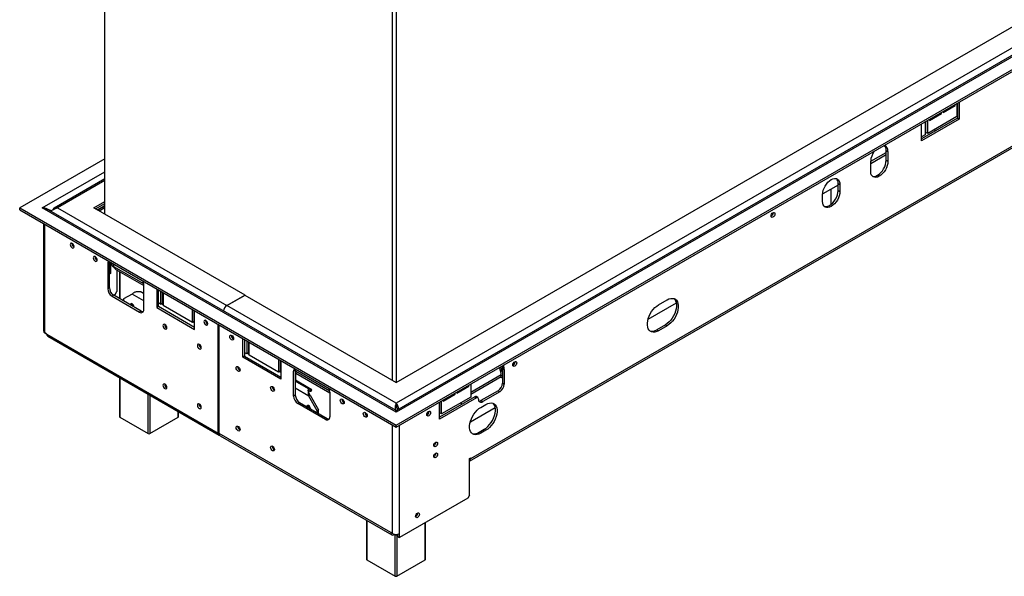
# Model space of a CAD drawing. Units: millimetres. Extents: x 56 to 4376, y 24 to 3281.
# Drawn here: x 2553 to 3362, y 24 to 482 of the extents above; entities that cross this region are included whole.
import ezdxf

# ---------------------------------------------------------------- set-up
doc = ezdxf.new("R2010")
doc.units = ezdxf.units.MM
doc.header["$LTSCALE"] = 16

msp = doc.modelspace()

# ---------------------------------------------------------------- linework, layer by layer
at = {"color": 7, "linetype": 'Continuous', "lineweight": 25}
for p, q in [((2862.43, 183.47), (4241.11, 979.37)), ((4261.44, 966.61), (2862.43, 158.98)), ((4259.44, 966.81), (2862.55, 160.4)), ((2862.43, 148.37), (4270.63, 961.3)), ((2862.43, 146.73), (4270.63, 959.67)), ((2922.71, 118.9), (4336.09, 934.83)), ((4336.92, 936.66), (2923.42, 120.66)), ((2622.9, 321.75), (2622.9, 629.59)), ((2859.07, 493.25), (2859.07, 185.41)), ((2862.61, 183.57), (2862.61, 491.42)), ((3323.11, 412.68), (3323.11, 402.06)), ((3323.64, 412.98), (3323.64, 400.69)), ((3325.05, 413.8), (3325.05, 399.88)), ((3300.48, 398.8), (3310.38, 404.51)), ((3310.38, 404.51), (3309.67, 404.92)), ((3310.38, 404.51), (3310.38, 405.33)), ((3311.79, 405.33), (3321.69, 411.04)), ((3311.79, 406.15), (3311.79, 405.33)), ((3321.69, 411.04), (3320.99, 411.45)), ((3321.69, 411.04), (3321.69, 411.86)), ((3323.11, 406.1), (3323.64, 406.4)), ((3323.64, 400.69), (3293.94, 383.55)), ((3325.05, 399.88), (3293.94, 381.92)), ((3296.95, 397.57), (3296.95, 386.96)), ((3297.65, 389), (3297.65, 397.98)), ((3323.11, 402.06), (3299.07, 388.18)), ((3299.07, 388.18), (3299.07, 398.8)), ((3300.48, 399.62), (3300.48, 398.8)), ((3323.64, 400.69), (3325.05, 399.88)), ((3293.94, 381.92), (3293.94, 395.84)), ((3299.07, 388.18), (3297.65, 389)), ((3305.25, 390.08), (3305.25, 391.75)), ((3296.95, 386.96), (3293.94, 385.22)), ((3252.22, 365.18), (3264.95, 372.52)), ((3264.95, 374.16), (3266.36, 373.34)), ((3264.95, 366), (3264.95, 374.16)), ((3266.36, 373.34), (3266.36, 365.18)), ((2622.9, 367.27), (2553.07, 326.96)), ((3252.22, 357.01), (3252.22, 365.18)), ((3264.95, 366), (3266.36, 365.18)), ((2622.9, 350.66), (2581.51, 326.77)), ((3225.49, 345.71), (3212.78, 338.37)), ((3219.87, 329.94), (3219.87, 342.46)), ((3225.49, 346.89), (3226.91, 346.08)), ((3225.49, 341.18), (3225.49, 346.89)), ((3225.49, 341.18), (3226.91, 340.36)), ((3226.91, 346.08), (3226.91, 340.36)), ((2613.88, 326.96), (2622.9, 332.16)), ((3212.76, 332.2), (3212.76, 337.91)), ((2553.07, 325.32), (2553.07, 326.96)), ((2553.07, 326.96), (2862.43, 148.37)), ((2553.07, 325.32), (2862.43, 146.73)), ((2862.43, 158.98), (2571.45, 326.96)), ((2862.31, 160.4), (2575.58, 325.93)), ((2577.41, 325.04), (2577.26, 324.96)), ((2578.39, 324.58), (2579.03, 324.21)), ((2578.53, 324.51), (2579.03, 324.21)), ((2584.18, 326.96), (2723.34, 246.62)), ((2738.19, 255.19), (2613.88, 326.96)), ((2615.29, 326.14), (2622.9, 330.53)), ((2616.71, 325.32), (2622.9, 328.89)), ((2622.9, 328.2), (2617.31, 324.98)), ((2622.9, 326.98), (2618.37, 324.36)), ((3172.14, 322.87), (3172.13, 323.06)), ((2572.58, 314.06), (2572.58, 225.77)), ((2596.03, 297.66), (2596.03, 297.85)), ((2614.94, 286.74), (2614.95, 286.93)), ((2626.79, 281.7), (2625.37, 280.89)), ((2625.37, 280.89), (2625.37, 260.47)), ((2626.79, 261.29), (2626.79, 281.7)), ((2627.85, 273.17), (2627.85, 282.15)), ((2628.91, 279.49), (2628.91, 281.54)), ((2628.91, 279.49), (2630.32, 278.68)), ((2630.32, 278.68), (2630.32, 280.73)), ((2630.32, 278.68), (2630.66, 278.56)), ((2630.46, 278.6), (2630.46, 280.64)), ((2631.93, 276.4), (2655.07, 263.04)), ((2632.8, 275.9), (2632.8, 258.22)), ((2627.85, 273.17), (2626.79, 272.56)), ((2634.98, 274.64), (2634.98, 252.48)), ((2626.79, 261.29), (2625.37, 260.47)), ((2655.07, 243.33), (2655.07, 263.74)), ((2665.68, 260.32), (2665.68, 244.96)), ((2667.09, 245.78), (2667.09, 259.5)), ((2630.32, 255.17), (2628.91, 254.35)), ((2628.91, 254.35), (2651.53, 241.29)), ((2652.95, 242.1), (2630.32, 255.17)), ((2631.38, 255.77), (2630.33, 255.16)), ((2631.38, 255.77), (2632.8, 258.22)), ((2645.4, 256.12), (2638.45, 252.1)), ((2638.45, 252.1), (2638.45, 250.47)), ((2654.2, 257.24), (2652.54, 257.89)), ((2668.86, 258.48), (2668.86, 247.86)), ((2670.27, 248.68), (2670.27, 257.66)), ((2670.27, 254.26), (2670.98, 253.85)), ((2670.98, 257.25), (2670.98, 246.64)), ((2723.27, 246.66), (2738.12, 255.23)), ((2723.34, 246.62), (2738.19, 255.19)), ((2738.12, 255.23), (2862.43, 183.47)), ((3077.92, 247.25), (3084.99, 251.33)), ((2667.09, 245.78), (2665.68, 244.96)), ((2665.68, 244.96), (2696.79, 227)), ((2668.86, 247.86), (2667.09, 248.88)), ((2696.79, 228.63), (2667.09, 245.78)), ((2668.86, 247.86), (2670.27, 248.68)), ((2670.98, 248.06), (2670.09, 248.57)), ((2695.02, 232.76), (2670.98, 246.64)), ((2695.02, 232.76), (2695.02, 243.38)), ((2862.43, 166.33), (2723.27, 246.66)), ((2652.95, 242.1), (2651.53, 241.29)), ((2696.44, 233.57), (2696.44, 242.56)), ((2696.44, 239.16), (2696.79, 238.95)), ((2696.79, 227), (2696.79, 242.35)), ((2672.22, 230.98), (2672.23, 231.17)), ((2696.44, 233.57), (2695.02, 232.76)), ((2696.79, 233.16), (2696.25, 233.47)), ((2705.8, 234.29), (2705.81, 234.48)), ((2716.23, 141.88), (2716.23, 231.13)), ((2716.94, 141.47), (2716.94, 230.72)), ((3083.58, 230.92), (3076.5, 226.83)), ((3076.5, 226.83), (3077.92, 226.02)), ((3084.99, 230.1), (3077.92, 226.02)), ((3083.58, 230.92), (3084.99, 230.1)), ((2573.75, 224.13), (2575.31, 223.23)), ((2575.17, 223.32), (2573.75, 224.13)), ((2573.75, 224.13), (2573.75, 224.13)), ((2575.17, 223.32), (2575.17, 223.32)), ((2575.17, 223.32), (2575.17, 223.32)), ((2575.31, 223.23), (2716.23, 141.88)), ((2576.14, 221.4), (2717.06, 140.05)), ((2736.39, 204.14), (2736.39, 219.5)), ((2737.8, 218.68), (2737.8, 204.96)), ((2700.5, 214.65), (2700.51, 214.84)), ((2739.57, 217.66), (2739.57, 207.04)), ((2740.98, 216.84), (2740.98, 207.86)), ((2740.98, 213.44), (2741.69, 213.03)), ((2741.69, 205.82), (2741.69, 216.43)), ((2737.8, 204.96), (2736.39, 204.14)), ((2767.5, 186.18), (2736.39, 204.14)), ((2739.57, 207.04), (2737.8, 208.06)), ((2737.8, 204.96), (2767.5, 187.81)), ((2740.98, 207.86), (2739.57, 207.04)), ((2741.69, 207.24), (2740.8, 207.75)), ((2765.73, 191.94), (2741.69, 205.82)), ((2765.73, 202.55), (2765.73, 191.94)), ((2767.15, 201.74), (2767.15, 192.75)), ((2767.15, 198.34), (2767.5, 198.13)), ((2767.5, 201.53), (2767.5, 186.18)), ((2779.87, 185.41), (2779.87, 194.39)), ((2951.09, 194.83), (2949.68, 195.64)), ((2949.72, 195.04), (2951.13, 194.23)), ((2949.72, 195.04), (2949.72, 182.79)), ((2951.13, 194.23), (2951.13, 181.98)), ((2960.01, 200.41), (2960, 200.6)), ((2634.98, 187.43), (2634.98, 155.38)), ((2767.15, 192.75), (2765.73, 191.94)), ((2767.5, 192.34), (2766.97, 192.65)), ((2779.52, 193.53), (2778.11, 192.71)), ((2778.11, 172.3), (2778.11, 192.71)), ((2779.52, 193.53), (2779.52, 173.12)), ((2779.87, 190.99), (2807.8, 174.87)), ((2923.59, 175.46), (2948.69, 189.95)), ((2947.75, 193.92), (2949.17, 193.1)), ((2948.7, 187.55), (2948.7, 189.59)), ((2949.72, 186.96), (2948.7, 187.55)), ((2672.22, 181.99), (2672.23, 182.18)), ((2779.87, 185.41), (2779.52, 185.2)), ((2791.26, 178.62), (2779.69, 185.3)), ((2790.43, 178.29), (2792.09, 177.64)), ((2912.28, 174.69), (2922.18, 180.41)), ((2922.18, 180.41), (2921.47, 180.82)), ((2922.18, 180.41), (2922.18, 181.23)), ((2923.59, 182.04), (2923.59, 171.43)), ((2949.72, 182.79), (2951.13, 181.98)), ((2779.52, 173.12), (2778.11, 172.3)), ((2790.2, 176.78), (2791.41, 176.31)), ((2791.66, 172.9), (2790.6, 172.29)), ((2797.55, 160.26), (2790.6, 172.29)), ((2791.41, 176.31), (2792.09, 177.64)), ((2791.66, 172.9), (2798.61, 160.87)), ((2792.32, 176.07), (2793.01, 177.4)), ((2807.8, 175.57), (2807.8, 155.16)), ((2927.09, 171.77), (2897.96, 154.95)), ((2928.51, 170.96), (2897.96, 153.32)), ((2923.59, 171.43), (2899.55, 157.55)), ((2900.97, 168.16), (2910.87, 173.88)), ((2910.87, 173.88), (2910.16, 174.29)), ((2910.87, 173.88), (2910.87, 174.69)), ((2912.28, 175.51), (2912.28, 174.69)), ((2927.09, 171.77), (2928.51, 170.96)), ((2929.51, 171.05), (2928.09, 171.87)), ((2929.92, 169.73), (2929.92, 170.14)), ((2946.19, 176.67), (2932.04, 168.51)), ((2947.6, 175.85), (2933.46, 167.69)), ((2946.19, 176.67), (2947.6, 175.85)), ((2700.5, 165.66), (2700.51, 165.85)), ((2783.06, 166.99), (2781.64, 166.18)), ((2804.27, 153.12), (2781.64, 166.18)), ((2783.06, 166.99), (2805.68, 153.93)), ((2862.43, 165.14), (2862.43, 166.33)), ((2862.51, 164.28), (2862.43, 165.14)), ((2862.59, 164.21), (2862.59, 164.25)), ((2897.96, 153.32), (2897.96, 167.25)), ((2898.14, 158.36), (2898.14, 167.35)), ((2899.55, 157.55), (2899.55, 168.16)), ((2900.97, 168.98), (2900.97, 168.16)), ((2915.99, 165.36), (2915.99, 167.04)), ((2931.9, 162.95), (2936.14, 165.4)), ((2932.04, 168.51), (2933.46, 167.69)), ((2635.27, 154.97), (2658.6, 141.5)), ((2660.02, 141.5), (2683.35, 154.97)), ((2683.65, 155.38), (2683.65, 159.34)), ((2798.61, 160.87), (2797.55, 160.26)), ((2797.55, 158.63), (2797.55, 160.26)), ((2798.61, 158.01), (2798.61, 160.87)), ((2805.68, 153.93), (2804.27, 153.12)), ((2862.43, 158.98), (2862.42, 159.18)), ((2889.3, 159.59), (2889.29, 159.78)), ((2899.55, 157.55), (2898.14, 158.36)), ((2862.43, 146.73), (2862.43, 148.37)), ((2857.87, 60.12), (2716.94, 141.47)), ((2717.77, 139.64), (2858.7, 58.28)), ((2930.49, 142.54), (2934.73, 144.99)), ((2930.49, 142.54), (2931.9, 141.72)), ((2936.14, 144.17), (2931.9, 141.72)), ((2934.73, 144.99), (2936.14, 144.17)), ((2893.8, 133.25), (2894.92, 133.9)), ((2922.71, 121.07), (2923.42, 121.47)), ((2923.42, 121.47), (2923.42, 120.66)), ((2922.71, 90.85), (2922.71, 121.07)), ((2922.71, 90.85), (2921.3, 88.4)), ((2921.3, 88.4), (2865.08, 55.95)), ((2879.86, 76.08), (2879.86, 76.12)), ((2837.92, 70.28), (2837.92, 38.22)), ((2886.59, 38.22), (2886.59, 68.37)), ((2859.42, 59.22), (2857.87, 60.12)), ((2860.7, 58.72), (2860.7, 58.48)), ((2862.7, 58.28), (2863.27, 58.62)), ((2863.67, 56.77), (2863.67, 58.69)), ((2863.67, 56.77), (2865.08, 55.95)), ((2865.08, 55.95), (2865.08, 59.22)), ((2838.21, 37.82), (2861.54, 24.35)), ((2862.96, 24.35), (2886.29, 37.82))]:
    msp.add_line(p, q, dxfattribs=at)
at = {"color": 8, "linetype": 'Continuous', "lineweight": 25}
for p, q in [((4255.08, 970.28), (2862.43, 166.33)), ((3264.95, 370.55), (3252.22, 363.2)), ((2571.45, 326.96), (2622.9, 356.65)), ((2622.9, 349.3), (2584.18, 326.96)), ((2578.53, 324.51), (2580.46, 325.62)), ((2573.75, 224.13), (2573.75, 313.38)), ((2627.14, 282.56), (2626.84, 282.39)), ((2630.46, 278.76), (2630.32, 278.68)), ((2655.02, 264.42), (2630.46, 278.6)), ((2635.27, 274.47), (2635.27, 252.31)), ((2655.07, 250.53), (2645.4, 256.12)), ((2655.07, 256.43), (2652.54, 257.89)), ((2670.98, 255.21), (2670.27, 255.61)), ((2670.98, 247.25), (2669.39, 248.17)), ((3069.34, 235.5), (3092.57, 248.91)), ((2696.79, 240.31), (2696.44, 240.51)), ((2696.79, 232.35), (2695.55, 233.06)), ((2741.69, 214.39), (2740.98, 214.79)), ((2741.69, 206.43), (2740.1, 207.35)), ((2767.5, 199.49), (2767.15, 199.69)), ((2635.27, 187.27), (2635.27, 154.97)), ((2767.5, 191.53), (2766.26, 192.24)), ((2807.76, 176.24), (2779.87, 192.34)), ((2948.7, 187.98), (2923.59, 173.49)), ((2948.7, 189.59), (2949.72, 189)), ((2790.43, 178.29), (2779.52, 184.59)), ((2790.6, 172.29), (2779.52, 178.69)), ((2658.6, 141.5), (2658.6, 173.79)), ((2660.02, 172.98), (2660.02, 141.5)), ((2923.32, 151.2), (2943.73, 162.98)), ((2683.35, 154.97), (2683.35, 159.51)), ((2859.42, 59.22), (2859.42, 148.47)), ((2865.08, 59.22), (2865.08, 148.26)), ((2716.94, 142.29), (2716.23, 141.88)), ((2922.71, 121.07), (2923.42, 120.66)), ((2838.21, 70.11), (2838.21, 37.82)), ((2886.29, 37.82), (2886.29, 68.2)), ((2861.54, 24.35), (2861.54, 58.14)), ((2862.96, 58.44), (2862.96, 24.35))]:
    msp.add_line(p, q, dxfattribs=at)
at = {"color": 7, "linetype": 'Continuous', "lineweight": 25, "flags": 128}
for points in [[(3266.36, 365.18), (3266.23, 363.51), (3265.82, 361.74), (3265.17, 359.95), (3264.29, 358.21), (3263.22, 356.58), (3262, 355.12), (3260.67, 353.88), (3259.29, 352.93), (3257.91, 352.29), (3256.59, 351.99), (3255.36, 352.04), (3254.29, 352.44), (3253.41, 353.17), (3252.76, 354.2), (3252.36, 355.5), (3252.22, 357.01)], [(3253.64, 352.93), (3253.95, 352.86), (3255.17, 352.81), (3256.5, 353.11), (3257.88, 353.75), (3259.26, 354.7), (3260.58, 355.93), (3261.81, 357.39), (3262.88, 359.03), (3263.76, 360.77), (3264.41, 362.56), (3264.81, 364.32), (3264.95, 366)], [(3212.76, 337.91), (3212.9, 339.58), (3213.3, 341.35), (3213.96, 343.14), (3214.84, 344.88), (3215.91, 346.52), (3217.13, 347.98), (3218.46, 349.21), (3219.84, 350.16), (3221.22, 350.8), (3222.54, 351.1), (3223.76, 351.05), (3224.84, 350.65), (3225.71, 349.92), (3226.37, 348.89), (3226.77, 347.59), (3226.91, 346.08)], [(3226.91, 340.36), (3226.77, 338.69), (3226.37, 336.92), (3225.71, 335.14), (3224.84, 333.39), (3223.76, 331.76), (3222.54, 330.3), (3221.22, 329.07), (3219.84, 328.11), (3218.46, 327.47), (3217.13, 327.17), (3215.91, 327.22), (3214.84, 327.62), (3213.96, 328.35), (3213.3, 329.38), (3212.9, 330.68), (3212.76, 332.2)], [(3214.18, 328.11), (3214.49, 328.04), (3215.72, 327.99), (3217.04, 328.29), (3218.42, 328.93), (3219.8, 329.88), (3221.13, 331.11), (3222.35, 332.57), (3223.42, 334.21), (3224.3, 335.95), (3224.95, 337.74), (3225.36, 339.5), (3225.49, 341.18)], [(3170.37, 320.22), (3170.49, 320.99), (3170.84, 321.79), (3171.36, 322.48), (3171.96, 322.97), (3172.57, 323.18), (3173.09, 323.08), (3173.43, 322.69), (3173.56, 322.05), (3173.43, 321.28), (3173.09, 320.49), (3172.57, 319.79), (3171.96, 319.3), (3171.36, 319.09), (3170.84, 319.19), (3170.49, 319.58), (3170.37, 320.22)], [(2597.79, 295.01), (2597.67, 295.78), (2597.33, 296.58), (2596.81, 297.27), (2596.2, 297.77), (2595.59, 297.98), (2595.08, 297.88), (2594.73, 297.48), (2594.61, 296.85), (2594.73, 296.07), (2595.08, 295.28), (2595.59, 294.58), (2596.2, 294.09), (2596.81, 293.88), (2597.33, 293.98), (2597.67, 294.38), (2597.79, 295.01)], [(2616.71, 284.09), (2616.59, 284.86), (2616.24, 285.66), (2615.73, 286.36), (2615.12, 286.85), (2614.51, 287.06), (2613.99, 286.96), (2613.65, 286.56), (2613.53, 285.93), (2613.65, 285.15), (2613.99, 284.36), (2614.51, 283.66), (2615.12, 283.17), (2615.73, 282.96), (2616.24, 283.06), (2616.59, 283.46), (2616.71, 284.09)], [(2626.79, 281.7), (2626.85, 282.46), (2626.91, 282.7)], [(2655.07, 256.88), (2654.8, 257), (2654.2, 257.24)], [(3090.74, 252.31), (3091.27, 251.78), (3091.99, 250.65), (3092.49, 249.28), (3092.74, 247.7), (3092.74, 245.94), (3092.49, 244.07), (3091.99, 242.13), (3091.27, 240.17), (3090.34, 238.25), (3089.22, 236.41), (3087.95, 234.72), (3086.56, 233.21), (3085.09, 231.93), (3083.58, 230.92)], [(3084.99, 251.33), (3086.5, 252.06), (3087.98, 252.48), (3089.37, 252.58), (3090.64, 252.35), (3091.75, 251.81), (3092.69, 250.96), (3093.41, 249.84), (3093.9, 248.46), (3094.15, 246.88), (3094.15, 245.13), (3093.9, 243.25), (3093.41, 241.31), (3092.69, 239.35), (3091.75, 237.43), (3090.64, 235.6), (3089.37, 233.9), (3087.98, 232.4), (3086.5, 231.12), (3084.99, 230.1)], [(2647.01, 245.53), (2646.9, 246.25), (2646.57, 247), (2646.09, 247.65), (2645.52, 248.1), (2644.96, 248.3), (2644.47, 248.21), (2644.15, 247.84), (2644.04, 247.25)], [(3077.92, 226.02), (3076.41, 225.29), (3074.93, 224.87), (3073.54, 224.77), (3072.27, 225), (3071.16, 225.54), (3070.22, 226.38), (3069.5, 227.51), (3069.01, 228.88), (3068.76, 230.47), (3068.76, 232.22), (3069.01, 234.09), (3069.5, 236.04), (3070.22, 238), (3071.16, 239.92), (3072.27, 241.75), (3073.54, 243.44), (3074.93, 244.95), (3076.41, 246.23), (3077.92, 247.25)], [(2707.57, 231.64), (2707.45, 232.41), (2707.11, 233.2), (2706.59, 233.9), (2705.98, 234.39), (2705.37, 234.6), (2704.86, 234.5), (2704.51, 234.11), (2704.39, 233.47), (2704.51, 232.7), (2704.86, 231.91), (2705.37, 231.21), (2705.98, 230.72), (2706.59, 230.51), (2707.11, 230.61), (2707.45, 231), (2707.57, 231.64)], [(2673.98, 228.33), (2673.86, 229.1), (2673.52, 229.89), (2673, 230.59), (2672.39, 231.08), (2671.78, 231.29), (2671.27, 231.19), (2670.92, 230.8), (2670.8, 230.16), (2670.92, 229.39), (2671.27, 228.6), (2671.78, 227.9), (2672.39, 227.41), (2673, 227.2), (2673.52, 227.3), (2673.86, 227.69), (2673.98, 228.33)], [(2725.6, 221.23), (2725.72, 221.86), (2726.07, 222.26), (2726.59, 222.36), (2727.19, 222.15), (2727.8, 221.66), (2728.32, 220.96), (2728.66, 220.16), (2728.79, 219.39), (2728.66, 218.76), (2728.32, 218.36), (2727.8, 218.26), (2727.19, 218.47), (2726.59, 218.96), (2726.07, 219.66), (2725.72, 220.45), (2725.6, 221.23)], [(2702.27, 212), (2702.15, 212.77), (2701.8, 213.57), (2701.29, 214.26), (2700.68, 214.75), (2700.07, 214.97), (2699.55, 214.87), (2699.21, 214.47), (2699.09, 213.84), (2699.21, 213.06), (2699.55, 212.27), (2700.07, 211.57), (2700.68, 211.08), (2701.29, 210.87), (2701.8, 210.97), (2702.15, 211.37), (2702.27, 212)], [(2730.91, 195.47), (2731.03, 196.1), (2731.37, 196.5), (2731.89, 196.6), (2732.5, 196.39), (2733.11, 195.89), (2733.62, 195.2), (2733.97, 194.4), (2734.09, 193.63), (2733.97, 193), (2733.62, 192.6), (2733.11, 192.5), (2732.5, 192.71), (2731.89, 193.2), (2731.37, 193.9), (2731.03, 194.69), (2730.91, 195.47)], [(2779.64, 194.52), (2779.59, 194.29), (2779.52, 193.53)], [(2947.75, 193.92), (2947.46, 195.44), (2947.36, 195.76)], [(2949.5, 197), (2949.53, 196.88), (2949.68, 195.64)], [(2958.24, 197.76), (2958.36, 198.53), (2958.71, 199.32), (2959.22, 200.02), (2959.83, 200.51), (2960.44, 200.72), (2960.96, 200.62), (2961.3, 200.23), (2961.42, 199.59), (2961.3, 198.82), (2960.96, 198.02), (2960.44, 197.33), (2959.83, 196.84), (2959.22, 196.63), (2958.71, 196.73), (2958.36, 197.12), (2958.24, 197.76)], [(2673.98, 179.33), (2673.86, 180.11), (2673.52, 180.9), (2673, 181.6), (2672.39, 182.09), (2671.78, 182.3), (2671.27, 182.2), (2670.92, 181.8), (2670.8, 181.17), (2670.92, 180.4), (2671.27, 179.6), (2671.78, 178.91), (2672.39, 178.42), (2673, 178.2), (2673.52, 178.3), (2673.86, 178.7), (2673.98, 179.33)], [(2759.19, 179.14), (2759.31, 179.77), (2759.66, 180.17), (2760.17, 180.27), (2760.78, 180.06), (2761.39, 179.57), (2761.91, 178.87), (2762.25, 178.07), (2762.37, 177.3), (2762.25, 176.67), (2761.91, 176.27), (2761.39, 176.17), (2760.78, 176.38), (2760.17, 176.87), (2759.66, 177.57), (2759.31, 178.37), (2759.19, 179.14)], [(2792.09, 177.64), (2792.55, 177.47), (2792.86, 177.39), (2793, 177.4), (2792.97, 177.49), (2792.77, 177.67), (2792.41, 177.92), (2791.9, 178.24), (2791.26, 178.62)], [(2792.32, 176.07), (2792.32, 176.07), (2792.18, 176.06), (2791.87, 176.14), (2791.41, 176.31)], [(2816.47, 168.77), (2816.59, 169.41), (2816.93, 169.8), (2817.45, 169.9), (2818.06, 169.69), (2818.67, 169.2), (2819.18, 168.5), (2819.53, 167.71), (2819.65, 166.94), (2819.53, 166.3), (2819.18, 165.91), (2818.67, 165.81), (2818.06, 166.02), (2817.45, 166.51), (2816.93, 167.21), (2816.59, 168), (2816.47, 168.77)], [(2702.27, 163.01), (2702.15, 163.78), (2701.8, 164.57), (2701.29, 165.27), (2700.68, 165.76), (2700.07, 165.97), (2699.55, 165.87), (2699.21, 165.48), (2699.09, 164.84), (2699.21, 164.07), (2699.55, 163.27), (2700.07, 162.58), (2700.68, 162.09), (2701.29, 161.88), (2701.8, 161.98), (2702.15, 162.37), (2702.27, 163.01)], [(2791.97, 161.85), (2791.85, 162.57), (2791.53, 163.31), (2791.05, 163.96), (2790.48, 164.42), (2789.91, 164.62), (2789.43, 164.53), (2789.11, 164.16), (2789, 163.57)], [(2931.9, 141.72), (2930.39, 140.99), (2928.92, 140.58), (2927.53, 140.48), (2926.26, 140.7), (2925.14, 141.24), (2924.21, 142.09), (2923.48, 143.21), (2922.99, 144.59), (2922.74, 146.17), (2922.74, 147.93), (2922.99, 149.8), (2923.48, 151.74), (2924.21, 153.7), (2925.14, 155.62), (2926.26, 157.46), (2927.53, 159.15), (2928.92, 160.66), (2930.39, 161.94), (2931.9, 162.95)], [(2934.73, 144.99), (2936.24, 146.01), (2937.71, 147.29), (2939.11, 148.79), (2940.38, 150.49), (2941.49, 152.32), (2942.43, 154.24), (2943.15, 156.2), (2943.64, 158.14), (2943.89, 160.02), (2943.89, 161.77), (2943.64, 163.35), (2943.15, 164.73), (2942.43, 165.85), (2941.9, 166.39)], [(2936.14, 165.4), (2937.66, 166.13), (2939.13, 166.55), (2940.52, 166.65), (2941.79, 166.42), (2942.91, 165.88), (2943.84, 165.04), (2944.56, 163.91), (2945.06, 162.54), (2945.31, 160.95), (2945.31, 159.2), (2945.06, 157.33), (2944.56, 155.38), (2943.84, 153.42), (2942.91, 151.5), (2941.79, 149.67), (2940.52, 147.98), (2939.13, 146.47), (2937.66, 145.19), (2936.14, 144.17)], [(2835.38, 157.85), (2835.5, 158.49), (2835.85, 158.88), (2836.36, 158.98), (2836.97, 158.77), (2837.58, 158.28), (2838.1, 157.59), (2838.44, 156.79), (2838.56, 156.02), (2838.44, 155.38), (2838.1, 154.99), (2837.58, 154.89), (2836.97, 155.1), (2836.36, 155.59), (2835.85, 156.29), (2835.5, 157.08), (2835.38, 157.85)], [(2887.53, 156.94), (2887.65, 157.71), (2888, 158.5), (2888.51, 159.2), (2889.12, 159.69), (2889.73, 159.9), (2890.25, 159.8), (2890.59, 159.41), (2890.71, 158.77), (2890.59, 158), (2890.25, 157.2), (2889.73, 156.51), (2889.12, 156.02), (2888.51, 155.81), (2888, 155.91), (2887.65, 156.3), (2887.53, 156.94)], [(2730.91, 146.47), (2731.03, 147.11), (2731.37, 147.5), (2731.89, 147.6), (2732.5, 147.39), (2733.11, 146.9), (2733.62, 146.2), (2733.97, 145.41), (2734.09, 144.64), (2733.97, 144), (2733.62, 143.61), (2733.11, 143.51), (2732.5, 143.72), (2731.89, 144.21), (2731.37, 144.91), (2731.03, 145.7), (2730.91, 146.47)], [(2759.19, 130.15), (2759.31, 130.78), (2759.66, 131.18), (2760.17, 131.28), (2760.78, 131.06), (2761.39, 130.57), (2761.91, 129.88), (2762.25, 129.08), (2762.37, 128.31), (2762.25, 127.68), (2761.91, 127.28), (2761.39, 127.18), (2760.78, 127.39), (2760.17, 127.88), (2759.66, 128.58), (2759.31, 129.37), (2759.19, 130.15)], [(2893.33, 131.7), (2893.44, 132.44), (2893.77, 133.2), (2894.27, 133.87), (2894.85, 134.34), (2895.43, 134.54), (2895.92, 134.44), (2896.25, 134.06), (2896.37, 133.46), (2896.25, 132.72), (2895.92, 131.96), (2895.43, 131.3), (2894.85, 130.83), (2894.27, 130.62), (2893.77, 130.72), (2893.44, 131.1), (2893.33, 131.7)], [(2893.33, 122.72), (2893.44, 123.46), (2893.77, 124.22), (2894.27, 124.89), (2894.85, 125.36), (2895.43, 125.56), (2895.92, 125.46), (2896.25, 125.08), (2896.37, 124.48), (2896.25, 123.74), (2895.92, 122.98), (2895.43, 122.31), (2894.85, 121.84), (2894.27, 121.64), (2893.77, 121.74), (2893.44, 122.12), (2893.33, 122.72)], [(2878.34, 73.4), (2878.46, 74.18), (2878.8, 74.97), (2879.32, 75.67), (2879.93, 76.16), (2880.54, 76.37), (2881.05, 76.27), (2881.4, 75.87), (2881.52, 75.24), (2881.4, 74.47), (2881.05, 73.67), (2880.54, 72.98), (2879.93, 72.49), (2879.32, 72.27), (2878.8, 72.37), (2878.46, 72.77), (2878.34, 73.4)]]:
    msp.add_lwpolyline(points, dxfattribs=at)
at = {"color": 7, "linetype": 'Continuous', "lineweight": 25}
for centre, radius, start, end in [((3267.35, 364.52), 15.14, 143.99681, 177.48163), ((3261.73, 373.94), 4.67, 352.69046, 67.30992), ((3259.58, 374.59), 5.39, 355.45412, 42.7626), ((3220.12, 347.32), 5.39, 355.45412, 42.7626), ((3168.63, 323.06), 3.23, 302.69388, 357.31149), ((3168.83, 322.96), 3.32, 297.99257, 358.50822), ((2599.34, 297.75), 3.32, 181.49178, 242.00741), ((2599.8, 298.01), 3.33, 187.68389, 232.31074), ((2618.26, 286.83), 3.32, 181.49178, 242.00741), ((2627.95, 281.12), 2.59, 131.00495, 185.14256), ((2633.05, 260.82), 7.68, 182.60548, 237.39452), ((2634.46, 261.64), 7.68, 182.60548, 237.39452), ((2647.95, 263.51), 7.12, 1.86912, 28.86325), ((2647.86, 247.85), 2.74, 171.28582, 212.46798), ((2652.91, 242.98), 2.18, 230.79671, 9.21404), ((2726.66, 241.42), 6.25, 122.88096, 172.0446), ((2726.73, 241.37), 6.25, 122.88096, 172.0446), ((2654.59, 244.68), 3.05, 237.46897, 270.89631), ((2675.53, 231.07), 3.32, 181.49177, 242.00748), ((2675.3, 230.92), 2.97, 176.30571, 243.68891), ((2709.12, 234.38), 3.32, 181.49178, 242.00741), ((2709.58, 234.63), 3.33, 187.68392, 232.3107), ((3072.6, 232.34), 6.75, 254.09884, 305.32994), ((2574.58, 225.96), 2.01, 185.6948, 245.62534), ((2577.21, 222.99), 1.92, 172.74417, 235.94365), ((2730.22, 222.06), 3.2, 176.83326, 243.16136), ((2730.8, 222.39), 3.33, 187.68403, 232.3106), ((2703.82, 214.74), 3.32, 181.49179, 242.00734), ((2703.59, 214.6), 2.97, 176.30569, 243.68894), ((2735.52, 196.29), 3.2, 176.83323, 243.16139), ((2735.41, 196.23), 2.97, 176.30576, 243.68886), ((2780.69, 192.95), 2.59, 131.00495, 185.14256), ((2942.14, 192.57), 7.05, 4.30437, 31.23117), ((2945.54, 195.05), 4.18, 359.836, 8.10527), ((2946.06, 194.9), 5.04, 359.20046, 31.11881), ((2946.95, 194.24), 4.18, 359.836, 8.10527), ((2956.5, 200.6), 3.23, 302.69384, 357.31154), ((2956.69, 200.5), 3.32, 297.99256, 358.50822), ((2939.49, 189.85), 9.21, 358.40098, 26.20822), ((2942.75, 189.72), 7.25, 16.05143, 27.80402), ((2675.53, 182.07), 3.32, 181.49178, 242.00741), ((2675.3, 181.93), 2.97, 176.3057, 243.68893), ((2763.81, 179.97), 3.2, 176.83329, 243.16133), ((2763.69, 179.9), 2.97, 176.30568, 243.68895), ((2800.69, 175.34), 7.12, 1.86912, 28.86325), ((2942.04, 183.14), 7.68, 302.60548, 357.39452), ((2943.46, 182.33), 7.68, 302.60548, 357.39452), ((2785.78, 172.65), 7.68, 182.60548, 237.39452), ((2787.2, 173.47), 7.68, 182.60548, 237.39452), ((2927.68, 170.95), 1.01, 65.69288, 125.61758), ((2929.06, 170.28), 0.873, 350.78596, 129.20329), ((2703.82, 165.75), 3.32, 181.49179, 242.00736), ((2703.59, 165.6), 2.97, 176.3058, 243.68883), ((2792.82, 164.17), 2.74, 171.28606, 212.46796), ((2821.08, 169.6), 3.2, 176.83326, 243.16136), ((2932.08, 169.38), 2.18, 170.78596, 309.20329), ((2930.4, 171.08), 3.05, 269.10369, 302.53103), ((2635.48, 155.43), 0.503, 185.6948, 245.62534), ((2683.15, 155.43), 0.503, 294.37466, 354.3052), ((2805.65, 154.81), 2.18, 230.79671, 9.21404), ((2807.33, 156.51), 3.05, 237.46897, 270.89631), ((2840, 158.68), 3.2, 176.83326, 243.16136), ((2840.57, 159.01), 3.33, 187.68397, 232.31065), ((2885.79, 159.78), 3.23, 302.69383, 357.31155), ((2885.98, 159.68), 3.32, 297.99254, 358.50822), ((2735.52, 147.3), 3.2, 176.83326, 243.16136), ((2735.41, 147.23), 2.97, 176.30566, 243.68896), ((2659.31, 142.87), 1.54, 242.60967, 297.39033), ((2718.02, 141.61), 1.8, 171.4028, 251.58527), ((2718.84, 141.23), 1.92, 172.74417, 235.94365), ((2926.55, 148.25), 6.94, 254.82837, 304.60042), ((2763.81, 130.97), 3.2, 176.83321, 243.16141), ((2763.69, 130.91), 2.97, 176.30566, 243.68896), ((2891.86, 134.31), 3.09, 298.39442, 1.61095), ((2891.86, 125.32), 3.09, 298.39442, 1.61095), ((2921.35, 120.47), 2.07, 310.89268, 5.15297), ((2876.72, 76.18), 3.14, 301.04328, 358.20414), ((2876.9, 76.07), 3.2, 296.83864, 3.16674), ((2859.59, 59.84), 1.75, 170.78596, 309.20329), ((2862.25, 64.68), 6.15, 242.60967, 297.39033), ((2861.82, 59.86), 1.78, 230.86687, 314.29191), ((2838.42, 38.27), 0.503, 185.6948, 245.62534), ((2886.09, 38.27), 0.503, 294.37466, 354.3052), ((2862.25, 25.71), 1.54, 242.60967, 297.39033)]:
    msp.add_arc(centre, radius, start, end, dxfattribs=at)
for points, knots in [([(2571.45, 326.96), (2572.33, 326.92), (2573.79, 326.86), (2575.03, 326.14), (2575.53, 325.84)], [0, 0, 0, 0, 0.594558, 1, 1, 1, 1]), ([(2578.53, 324.51), (2578.04, 324.81), (2577.08, 325.41), (2574.91, 326.4), (2572.93, 326.89), (2571.76, 326.94), (2571.45, 326.96)], [0, 0, 0, 0, 0.297372, 0.59508, 0.892787, 1, 1, 1, 1]), ([(2576.78, 325.23), (2576.85, 325.22), (2577.11, 325.17), (2577.46, 325.03), (2577.94, 324.83), (2578.21, 324.68), (2578.4, 324.58)], [0, 0, 0, 0, 0.118822, 0.446106, 0.6255, 1, 1, 1, 1]), ([(2578.86, 324.03), (2579.04, 324.24), (2579.52, 324.78), (2580.78, 325.73), (2582.42, 326.59), (2583.61, 326.84), (2584.18, 326.96)], [0, 0, 0, 0, 0.181548, 0.461439, 0.741332, 1, 1, 1, 1]), ([(2584.18, 326.96), (2583.7, 327.06), (2582.73, 327.26), (2581.47, 326.84), (2580.64, 326.16), (2580.4, 325.51), (2580.34, 325.33)], [0, 0, 0, 0, 0.2935014, 0.5870028, 0.8805042, 1, 1, 1, 1]), ([(2628.91, 279.49), (2629.18, 279.17), (2629.64, 278.62), (2630.45, 278.04), (2630.78, 277.8)], [0, 0, 0, 0, 0.591901, 1, 1, 1, 1]), ([(2631.93, 276.4), (2631.93, 276.4), (2631.51, 276.52), (2630.93, 277.24), (2630.62, 278.14), (2630.46, 278.6)], [0, 0, 0, 0, 0.0001021, 0.5000511, 1, 1, 1, 1]), ([(2790.37, 175.67), (2790.34, 175.77), (2790.27, 176.01), (2790.2, 176.44), (2790.18, 176.96), (2790.24, 177.59), (2790.33, 177.92), (2790.38, 178.11)], [0, 0, 0, 0, 0.107839, 0.264139, 0.454344, 0.677215, 1, 1, 1, 1]), ([(2790.35, 175.71), (2790.38, 175.62), (2790.52, 175.21), (2790.85, 174.17), (2791.39, 173.33), (2791.66, 172.9)], [0, 0, 0, 0, 0.129537, 0.564768, 1, 1, 1, 1]), ([(2862.25, 160.43), (2862.13, 160.82), (2861.82, 161.81), (2861.8, 163.5), (2862.04, 165.18), (2862.3, 165.95), (2862.43, 166.33)], [0, 0, 0, 0, 0.1815483, 0.4614394, 0.7413318, 1, 1, 1, 1]), ([(2862.43, 166.33), (2862.69, 166), (2863.21, 165.34), (2863.8, 163.86), (2864.1, 162.4), (2864, 161.55), (2863.96, 161.21)], [0, 0, 0, 0, 0.274583, 0.549167, 0.82375, 1, 1, 1, 1]), ([(2862.43, 164.69), (2862.5, 164.5), (2862.64, 164.1), (2862.77, 163.54), (2862.76, 163.24), (2862.76, 163.23)], [0, 0, 0, 0, 0.494063, 0.988126, 1, 1, 1, 1]), ([(2863.65, 161), (2863.44, 161.38), (2862.94, 162.27), (2862.66, 163.52), (2862.54, 164.13), (2862.5, 164.36)], [0, 0, 0, 0, 0.319849, 0.748631, 1, 1, 1, 1]), ([(2862.29, 160.38), (2862.33, 160.36), (2862.42, 160.31), (2862.46, 160.01), (2862.45, 159.61), (2862.44, 159.24), (2862.43, 159.07), (2862.43, 158.98)], [0, 0, 0, 0, 0.190624, 0.484152, 0.786186, 0.892896, 1, 1, 1, 1]), ([(2862.41, 159.53), (2862.41, 159.56), (2862.4, 159.82), (2862.41, 160.1), (2862.45, 160.35), (2862.54, 160.37), (2862.56, 160.38)], [0, 0, 0, 0, 0.056789, 0.459598, 0.85152, 1, 1, 1, 1])]:
    msp.add_open_spline(points, degree=3, knots=knots, dxfattribs=at)
for points in [[(2645.4, 256.12), (2645.57, 256.27), (2645.91, 256.58), (2646.62, 257.1), (2647.48, 257.6), (2648.44, 258.01), (2649.48, 258.29), (2650.54, 258.38), (2651.59, 258.27), (2652.23, 258.02), (2652.54, 257.89)], [(2790.43, 178.29), (2790.42, 178.24), (2790.39, 178.15), (2790.26, 177.72), (2790.11, 177.1), (2789.99, 176.3), (2789.93, 175.36), (2790, 174.33), (2790.2, 173.28), (2790.47, 172.62), (2790.6, 172.29)]]:
    msp.add_open_spline(points, degree=3, dxfattribs=at)

doc.saveas('drawing.dxf')
